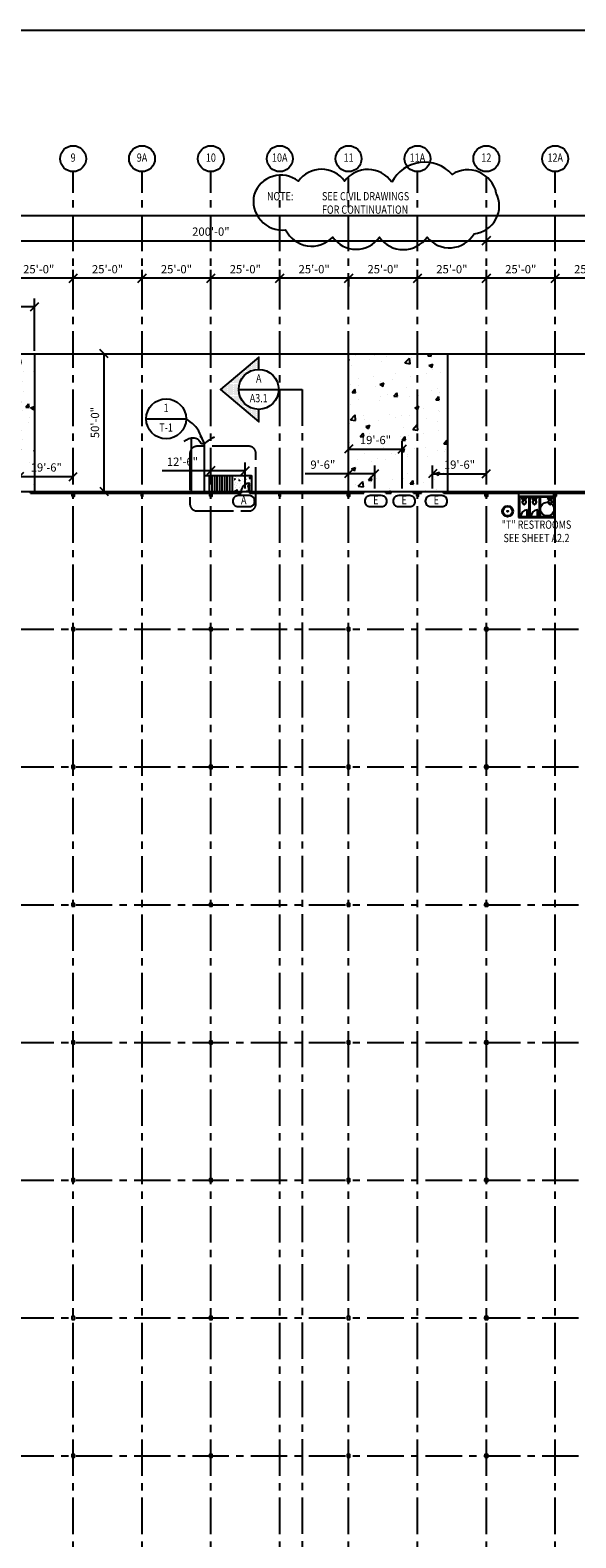
# Model space of a CAD drawing. Units: inches. Extents: x 520 to 15689, y 442 to 11528.
# Drawn here: x 5186 to 7564, y 4962 to 11528 of the extents above; entities that cross this region are included whole.
import ezdxf
from ezdxf.enums import TextEntityAlignment as Align

# ---------------------------------------------------------------- set-up
doc = ezdxf.new("R2010")
doc.units = ezdxf.units.IN
doc.header["$LTSCALE"] = 5
doc.linetypes.add('CENTER', pattern=[50.8, 31.75, -6.35, 6.35, -6.35])
for name, color, linetype in [('Dimension', 2, 'Continuous'), ('Doors', 3, 'Continuous'), ('Fixtures', 6, 'Continuous'), ('Grid', 2, 'Continuous'), ('Hatch', 8, 'Continuous'), ('Sheet-Border', 7, 'Continuous'), ('Text', 4, 'Continuous'), ('Walls', 1, 'Continuous')]:
    doc.layers.add(name, color=color, linetype=linetype)
doc.styles.get("Standard").update_dxf_attribs({"font": 'romans.shx', "width": 0.8})
doc.styles.add('Text-36', font='romans.shx', dxfattribs={"width": 0.8, "height": 36})
doc.dimstyles.get("Standard").update_dxf_attribs({"dimscale": 200, "dimtxt": 0.18, "dimasz": 0.18, "dimexe": 0.18, "dimexo": 0.0625, "dimgap": 0.09, "dimtad": 1, "dimdec": 4, "dimzin": 3, "dimdsep": 46, "dimlunit": 4, "dimtxsty": 'Standard', "dimblk": 'OBLIQUE', "dimcen": 0.09, "dimadec": 0, "dimazin": 0, "dimtfac": 1, "dimtdec": 4, "dimtofl": 0, "dimtmove": 0, "dimatfit": 3, "dimfxl": 0, "dimtolj": 1, "dimtzin": 0, "dimarcsym": 0})

# ---------------------------------------------------------------- blocks, each defined once
blk = doc.blocks.new('DR')
for p, q in [((0, 1), (-0.07, 1)), ((-0.07, 0), (-0.07, 1)), ((-0.07, 0), (0, 0)), ((0, 0), (0, 1))]:
    blk.add_line(p, q)
blk.add_arc((0, 0), 1, 94.393, 179.891)
blk = doc.blocks.new('TOILET')
for p, q in [((-10, -9.5), (-10, -8.5)), ((-10, -8.5), (-8, -8.5)), ((-7, -9.5), (-10, -9.5)), ((-8, -8.5), (-8, -8)), ((-7, -8), (-7, -9.5)), ((-4, -8), (-6, -14)), ((4, -14), (-4, -14)), ((4, -8), (6, -14)), ((9.5, -6), (9.5, -2))]:
    blk.add_line(p, q)
blk.add_lwpolyline([(10.5, -8), (10.5, 0), (-10.5, 0), (-10.5, -8)], close=True)
for points in [[(-9.5, -2), (-9.5, -6)], [(8.5, -1), (-8.5, -1)], [(-8.5, -7), (8.5, -7)]]:
    blk.add_lwpolyline(points)
for centre, radius, start, end in [((-8.6, -1.9), 0.884, 81.8699, 188.1301), ((-8.6, -6.1), 0.884, 171.8699, 278.1301), ((3.5, -21.6), 12.2, 141.46911, 247.97143), ((4.2, -21.8), 11.3, 136.36773, 238.94682), ((0, -27.9), 4, 245.73182, 294.26817), ((0, -29), 4, 254.86053, 285.13947), ((-3.5, -21.6), 12.2, 292.02843, 38.53071), ((-4.2, -21.8), 11.3, 301.05301, 43.63209), ((8.6, -1.9), 0.884, 351.8699, 98.1301), ((8.6, -6.1), 0.884, 261.8699, 8.1301)]:
    blk.add_arc(centre, radius, start, end)
blk = doc.blocks.new('_Oblique')
at = {"color": 0, "linetype": 'ByBlock', "lineweight": -2}
blk.add_line((-0.5, -0.5), (0.5, 0.5), dxfattribs=at)
blk = doc.blocks.new('*D34')
at = {"layer": 'Defpoints', "color": 0}
for p in [(2373.6, 10710.2), (14373.6, 10721.6), (14373.6, 10710.2)]:
    blk.add_point(p, dxfattribs=at)
at = {"layer": 'Dimension', "color": 0, "lineweight": -2}
for p, q in [((2373.6, 10722.7), (2373.6, 10757.6)), ((2373.6, 10721.6), (14373.6, 10721.6)), ((14373.6, 10722.7), (14373.6, 10757.6))]:
    blk.add_line(p, q, dxfattribs=at)
at = {"layer": 'Dimension', "color": 0, "lineweight": -2, "xscale": 36, "yscale": 36, "zscale": 36, "rotation": 180}
blk.add_blockref('_Oblique', (2373.6, 10721.6), dxfattribs=at)
at = {"layer": 'Dimension', "color": 0, "lineweight": -2, "xscale": 36, "yscale": 36, "zscale": 36}
blk.add_blockref('_Oblique', (14373.6, 10721.6), dxfattribs=at)
at = {"layer": 'Dimension', "color": 0, "insert": (8373.6, 10761), "char_height": 36, "attachment_point": 5}
blk.add_mtext('\\A1;1000\'-0"', dxfattribs=at)
blk = doc.blocks.new('*D36')
at = {"layer": 'Defpoints', "color": 0}
for p in [(4773.6, 10593.6), (7173.6, 10611.4), (7173.6, 10611.4)]:
    blk.add_point(p, dxfattribs=at)
at = {"layer": 'Dimension', "color": 0, "lineweight": -2}
for p, q in [((4773.6, 10606.1), (4773.6, 10647.4)), ((7173.6, 10623.9), (7173.6, 10647.4)), ((4773.6, 10611.4), (7173.6, 10611.4))]:
    blk.add_line(p, q, dxfattribs=at)
at = {"layer": 'Dimension', "color": 0, "lineweight": -2, "xscale": 36, "yscale": 36, "zscale": 36, "rotation": 180}
blk.add_blockref('_Oblique', (4773.6, 10611.4), dxfattribs=at)
at = {"layer": 'Dimension', "color": 0, "lineweight": -2, "xscale": 36, "yscale": 36, "zscale": 36}
blk.add_blockref('_Oblique', (7173.6, 10611.4), dxfattribs=at)
at = {"layer": 'Dimension', "color": 0, "insert": (5973.6, 10650.8), "char_height": 36, "attachment_point": 5}
blk.add_mtext('\\A1;200\'-0"', dxfattribs=at)
blk = doc.blocks.new('*D37')
at = {"layer": 'Defpoints', "color": 0}
for p in [(7173.6, 10611.4), (9573.6, 10611.4), (9573.6, 10611.4)]:
    blk.add_point(p, dxfattribs=at)
at = {"layer": 'Dimension', "color": 0, "lineweight": -2}
for p, q in [((7173.6, 10623.9), (7173.6, 10647.4)), ((9573.6, 10623.9), (9573.6, 10647.4)), ((7173.6, 10611.4), (9573.6, 10611.4))]:
    blk.add_line(p, q, dxfattribs=at)
at = {"layer": 'Dimension', "color": 0, "lineweight": -2, "xscale": 36, "yscale": 36, "zscale": 36, "rotation": 180}
blk.add_blockref('_Oblique', (7173.6, 10611.4), dxfattribs=at)
at = {"layer": 'Dimension', "color": 0, "lineweight": -2, "xscale": 36, "yscale": 36, "zscale": 36}
blk.add_blockref('_Oblique', (9573.6, 10611.4), dxfattribs=at)
at = {"layer": 'Dimension', "color": 0, "insert": (8373.6, 10650.8), "char_height": 36, "attachment_point": 5}
blk.add_mtext('\\A1;200\'-0"', dxfattribs=at)
blk = doc.blocks.new('*D62')
at = {"layer": 'Defpoints', "color": 0}
for p in [(7473.6, 10447.7), (7473.6, 10447.7), (7773.6, 10447.7)]:
    blk.add_point(p, dxfattribs=at)
at = {"layer": 'Dimension', "color": 0, "lineweight": -2}
for p, q in [((7473.6, 10460.2), (7473.6, 10483.7)), ((7773.6, 10447.7), (7473.6, 10447.7)), ((7773.6, 10460.2), (7773.6, 10483.7))]:
    blk.add_line(p, q, dxfattribs=at)
at = {"layer": 'Dimension', "color": 0, "lineweight": -2, "xscale": 36, "yscale": 36, "zscale": 36, "rotation": 180}
blk.add_blockref('_Oblique', (7473.6, 10447.7), dxfattribs=at)
at = {"layer": 'Dimension', "color": 0, "lineweight": -2, "xscale": 36, "yscale": 36, "zscale": 36}
blk.add_blockref('_Oblique', (7773.6, 10447.7), dxfattribs=at)
at = {"layer": 'Dimension', "color": 0, "insert": (7623.6, 10487.1), "char_height": 36, "attachment_point": 5}
blk.add_mtext('\\A1;25\'-0"', dxfattribs=at)
blk = doc.blocks.new('*D63')
at = {"layer": 'Defpoints', "color": 0}
for p in [(7173.6, 10447.7), (7173.6, 10447.7), (7473.6, 10447.7)]:
    blk.add_point(p, dxfattribs=at)
at = {"layer": 'Dimension', "color": 0, "lineweight": -2}
for p, q in [((7173.6, 10460.2), (7173.6, 10483.7)), ((7473.6, 10447.7), (7173.6, 10447.7)), ((7473.6, 10460.2), (7473.6, 10483.7))]:
    blk.add_line(p, q, dxfattribs=at)
at = {"layer": 'Dimension', "color": 0, "lineweight": -2, "xscale": 36, "yscale": 36, "zscale": 36, "rotation": 180}
blk.add_blockref('_Oblique', (7173.6, 10447.7), dxfattribs=at)
at = {"layer": 'Dimension', "color": 0, "lineweight": -2, "xscale": 36, "yscale": 36, "zscale": 36}
blk.add_blockref('_Oblique', (7473.6, 10447.7), dxfattribs=at)
at = {"layer": 'Dimension', "color": 0, "insert": (7323.6, 10487.1), "char_height": 36, "attachment_point": 5}
blk.add_mtext('\\A1;25\'-0"', dxfattribs=at)
blk = doc.blocks.new('*D64')
at = {"layer": 'Defpoints', "color": 0}
for p in [(6873.6, 10447.7), (6873.6, 10447.7), (7173.6, 10447.7)]:
    blk.add_point(p, dxfattribs=at)
at = {"layer": 'Dimension', "color": 0, "lineweight": -2}
for p, q in [((6873.6, 10460.2), (6873.6, 10483.7)), ((7173.6, 10447.7), (6873.6, 10447.7)), ((7173.6, 10460.2), (7173.6, 10483.7))]:
    blk.add_line(p, q, dxfattribs=at)
at = {"layer": 'Dimension', "color": 0, "lineweight": -2, "xscale": 36, "yscale": 36, "zscale": 36, "rotation": 180}
blk.add_blockref('_Oblique', (6873.6, 10447.7), dxfattribs=at)
at = {"layer": 'Dimension', "color": 0, "lineweight": -2, "xscale": 36, "yscale": 36, "zscale": 36}
blk.add_blockref('_Oblique', (7173.6, 10447.7), dxfattribs=at)
at = {"layer": 'Dimension', "color": 0, "insert": (7023.6, 10487.1), "char_height": 36, "attachment_point": 5}
blk.add_mtext('\\A1;25\'-0"', dxfattribs=at)
blk = doc.blocks.new('*D65')
at = {"layer": 'Defpoints', "color": 0}
for p in [(6573.6, 10463), (6573.6, 10447.7), (6873.6, 10447.7)]:
    blk.add_point(p, dxfattribs=at)
at = {"layer": 'Dimension', "color": 0, "lineweight": -2}
for p, q in [((6573.6, 10450.5), (6573.6, 10411.7)), ((6873.6, 10447.7), (6573.6, 10447.7)), ((6873.6, 10460.2), (6873.6, 10483.7))]:
    blk.add_line(p, q, dxfattribs=at)
at = {"layer": 'Dimension', "color": 0, "lineweight": -2, "xscale": 36, "yscale": 36, "zscale": 36, "rotation": 180}
blk.add_blockref('_Oblique', (6573.6, 10447.7), dxfattribs=at)
at = {"layer": 'Dimension', "color": 0, "lineweight": -2, "xscale": 36, "yscale": 36, "zscale": 36}
blk.add_blockref('_Oblique', (6873.6, 10447.7), dxfattribs=at)
at = {"layer": 'Dimension', "color": 0, "insert": (6723.6, 10487.1), "char_height": 36, "attachment_point": 5}
blk.add_mtext('\\A1;25\'-0"', dxfattribs=at)
blk = doc.blocks.new('*D66')
at = {"layer": 'Defpoints', "color": 0}
for p in [(6273.6, 10447.7), (6273.6, 10447.7), (6573.6, 10463)]:
    blk.add_point(p, dxfattribs=at)
at = {"layer": 'Dimension', "color": 0, "lineweight": -2}
for p, q in [((6273.6, 10460.2), (6273.6, 10483.7)), ((6573.6, 10447.7), (6273.6, 10447.7)), ((6573.6, 10450.5), (6573.6, 10411.7))]:
    blk.add_line(p, q, dxfattribs=at)
at = {"layer": 'Dimension', "color": 0, "lineweight": -2, "xscale": 36, "yscale": 36, "zscale": 36, "rotation": 180}
blk.add_blockref('_Oblique', (6273.6, 10447.7), dxfattribs=at)
at = {"layer": 'Dimension', "color": 0, "lineweight": -2, "xscale": 36, "yscale": 36, "zscale": 36}
blk.add_blockref('_Oblique', (6573.6, 10447.7), dxfattribs=at)
at = {"layer": 'Dimension', "color": 0, "insert": (6423.6, 10487.1), "char_height": 36, "attachment_point": 5}
blk.add_mtext('\\A1;25\'-0"', dxfattribs=at)
blk = doc.blocks.new('*D67')
at = {"layer": 'Defpoints', "color": 0}
for p in [(5973.6, 10447.7), (5973.6, 10447.7), (6273.6, 10447.7)]:
    blk.add_point(p, dxfattribs=at)
at = {"layer": 'Dimension', "color": 0, "lineweight": -2}
for p, q in [((5973.6, 10460.2), (5973.6, 10483.7)), ((6273.6, 10447.7), (5973.6, 10447.7)), ((6273.6, 10460.2), (6273.6, 10483.7))]:
    blk.add_line(p, q, dxfattribs=at)
at = {"layer": 'Dimension', "color": 0, "lineweight": -2, "xscale": 36, "yscale": 36, "zscale": 36, "rotation": 180}
blk.add_blockref('_Oblique', (5973.6, 10447.7), dxfattribs=at)
at = {"layer": 'Dimension', "color": 0, "lineweight": -2, "xscale": 36, "yscale": 36, "zscale": 36}
blk.add_blockref('_Oblique', (6273.6, 10447.7), dxfattribs=at)
at = {"layer": 'Dimension', "color": 0, "insert": (6123.6, 10487.1), "char_height": 36, "attachment_point": 5}
blk.add_mtext('\\A1;25\'-0"', dxfattribs=at)
blk = doc.blocks.new('*D68')
at = {"layer": 'Defpoints', "color": 0}
for p in [(5673.6, 10447.7), (5673.6, 10447.7), (5973.6, 10447.7)]:
    blk.add_point(p, dxfattribs=at)
at = {"layer": 'Dimension', "color": 0, "lineweight": -2}
for p, q in [((5673.6, 10460.2), (5673.6, 10483.7)), ((5973.6, 10447.7), (5673.6, 10447.7)), ((5973.6, 10460.2), (5973.6, 10483.7))]:
    blk.add_line(p, q, dxfattribs=at)
at = {"layer": 'Dimension', "color": 0, "lineweight": -2, "xscale": 36, "yscale": 36, "zscale": 36, "rotation": 180}
blk.add_blockref('_Oblique', (5673.6, 10447.7), dxfattribs=at)
at = {"layer": 'Dimension', "color": 0, "lineweight": -2, "xscale": 36, "yscale": 36, "zscale": 36}
blk.add_blockref('_Oblique', (5973.6, 10447.7), dxfattribs=at)
at = {"layer": 'Dimension', "color": 0, "insert": (5823.6, 10487.1), "char_height": 36, "attachment_point": 5}
blk.add_mtext('\\A1;25\'-0"', dxfattribs=at)
blk = doc.blocks.new('*D69')
at = {"layer": 'Defpoints', "color": 0}
for p in [(5373.6, 10447.7), (5373.6, 10447.7), (5673.6, 10447.7)]:
    blk.add_point(p, dxfattribs=at)
at = {"layer": 'Dimension', "color": 0, "lineweight": -2}
for p, q in [((5373.6, 10460.2), (5373.6, 10483.7)), ((5673.6, 10447.7), (5373.6, 10447.7)), ((5673.6, 10460.2), (5673.6, 10483.7))]:
    blk.add_line(p, q, dxfattribs=at)
at = {"layer": 'Dimension', "color": 0, "lineweight": -2, "xscale": 36, "yscale": 36, "zscale": 36, "rotation": 180}
blk.add_blockref('_Oblique', (5373.6, 10447.7), dxfattribs=at)
at = {"layer": 'Dimension', "color": 0, "lineweight": -2, "xscale": 36, "yscale": 36, "zscale": 36}
blk.add_blockref('_Oblique', (5673.6, 10447.7), dxfattribs=at)
at = {"layer": 'Dimension', "color": 0, "insert": (5523.6, 10487.1), "char_height": 36, "attachment_point": 5}
blk.add_mtext('\\A1;25\'-0"', dxfattribs=at)
blk = doc.blocks.new('*D70')
at = {"layer": 'Defpoints', "color": 0}
for p in [(5073.6, 10447.7), (5073.6, 10447.7), (5373.6, 10447.7)]:
    blk.add_point(p, dxfattribs=at)
at = {"layer": 'Dimension', "color": 0, "lineweight": -2}
for p, q in [((5073.6, 10460.2), (5073.6, 10483.7)), ((5373.6, 10447.7), (5073.6, 10447.7)), ((5373.6, 10460.2), (5373.6, 10483.7))]:
    blk.add_line(p, q, dxfattribs=at)
at = {"layer": 'Dimension', "color": 0, "lineweight": -2, "xscale": 36, "yscale": 36, "zscale": 36, "rotation": 180}
blk.add_blockref('_Oblique', (5073.6, 10447.7), dxfattribs=at)
at = {"layer": 'Dimension', "color": 0, "lineweight": -2, "xscale": 36, "yscale": 36, "zscale": 36}
blk.add_blockref('_Oblique', (5373.6, 10447.7), dxfattribs=at)
at = {"layer": 'Dimension', "color": 0, "insert": (5223.6, 10487.1), "char_height": 36, "attachment_point": 5}
blk.add_mtext('\\A1;25\'-0"', dxfattribs=at)
blk = doc.blocks.new('*D91')
at = {"layer": 'Defpoints', "color": 0}
for p in [(5373.6, 9584.1), (5373.6, 9555.2), (5139.6, 9519.2)]:
    blk.add_point(p, dxfattribs=at)
at = {"layer": 'Dimension', "color": 0, "lineweight": -2}
for p, q in [((5139.6, 9531.7), (5139.6, 9620.1)), ((5373.6, 9567.7), (5373.6, 9620.1)), ((5139.6, 9584.1), (5373.6, 9584.1))]:
    blk.add_line(p, q, dxfattribs=at)
at = {"layer": 'Dimension', "color": 0, "lineweight": -2, "xscale": 36, "yscale": 36, "zscale": 36, "rotation": 180}
blk.add_blockref('_Oblique', (5139.6, 9584.1), dxfattribs=at)
at = {"layer": 'Dimension', "color": 0, "lineweight": -2, "xscale": 36, "yscale": 36, "zscale": 36}
blk.add_blockref('_Oblique', (5373.6, 9584.1), dxfattribs=at)
at = {"layer": 'Dimension', "color": 0, "insert": (5256.6, 9623.6), "char_height": 36, "attachment_point": 5}
blk.add_mtext('\\A1;19\'-6"', dxfattribs=at)
blk = doc.blocks.new('*D94')
at = {"layer": 'Defpoints', "color": 0}
for p in [(5482.9, 10119.2), (5508.2, 10119.2), (5482.9, 9519.2)]:
    blk.add_point(p, dxfattribs=at)
at = {"layer": 'Dimension', "color": 0, "lineweight": -2}
for p, q in [((5495.4, 10119.2), (5544.2, 10119.2)), ((5508.2, 9519.2), (5508.2, 10119.2)), ((5495.4, 9519.2), (5544.2, 9519.2))]:
    blk.add_line(p, q, dxfattribs=at)
at = {"layer": 'Dimension', "color": 0, "lineweight": -2, "xscale": 36, "yscale": 36, "zscale": 36}
for p, rotation in [((5508.2, 10119.2), 90), ((5508.2, 9519.2), 270)]:
    blk.add_blockref('_Oblique', p, dxfattribs=dict(at, rotation=rotation))
at = {"layer": 'Dimension', "color": 0, "insert": (5468.7, 9819.2), "char_height": 36, "attachment_point": 5, "rotation": 90}
blk.add_mtext('\\A1;50\'-0"', dxfattribs=at)
blk = doc.blocks.new('*D95')
at = {"layer": 'Defpoints', "color": 0}
for p in [(5973.6, 9609.2), (5973.6, 9608.4), (6123.6, 9519.2)]:
    blk.add_point(p, dxfattribs=at)
at = {"layer": 'Dimension', "color": 0, "lineweight": -2}
for p, q in [((5973.6, 9609.2), (5761.7, 9609.2)), ((5973.6, 9620.9), (5973.6, 9645.2)), ((6123.6, 9609.2), (5973.6, 9609.2)), ((6123.6, 9531.7), (6123.6, 9645.2))]:
    blk.add_line(p, q, dxfattribs=at)
at = {"layer": 'Dimension', "color": 0, "lineweight": -2, "xscale": 36, "yscale": 36, "zscale": 36, "rotation": 180}
blk.add_blockref('_Oblique', (5973.6, 9609.2), dxfattribs=at)
at = {"layer": 'Dimension', "color": 0, "lineweight": -2, "xscale": 36, "yscale": 36, "zscale": 36}
blk.add_blockref('_Oblique', (6123.6, 9609.2), dxfattribs=at)
at = {"layer": 'Dimension', "color": 0, "insert": (5849.7, 9648.6), "char_height": 36, "attachment_point": 5}
blk.add_mtext('\\A1;12\'-6"', dxfattribs=at)
blk = doc.blocks.new('*D96')
at = {"layer": 'Defpoints', "color": 0}
for p in [(6573.6, 9596.4), (6573.6, 9564.8), (6687.6, 9519.2)]:
    blk.add_point(p, dxfattribs=at)
at = {"layer": 'Dimension', "color": 0, "lineweight": -2}
for p, q in [((6573.6, 9596.4), (6385, 9596.4)), ((6573.6, 9577.3), (6573.6, 9632.4)), ((6687.6, 9596.4), (6573.6, 9596.4)), ((6687.6, 9531.7), (6687.6, 9632.4))]:
    blk.add_line(p, q, dxfattribs=at)
at = {"layer": 'Dimension', "color": 0, "lineweight": -2, "xscale": 36, "yscale": 36, "zscale": 36, "rotation": 180}
blk.add_blockref('_Oblique', (6573.6, 9596.4), dxfattribs=at)
at = {"layer": 'Dimension', "color": 0, "lineweight": -2, "xscale": 36, "yscale": 36, "zscale": 36}
blk.add_blockref('_Oblique', (6687.6, 9596.4), dxfattribs=at)
at = {"layer": 'Dimension', "color": 0, "insert": (6461.3, 9635.8), "char_height": 36, "attachment_point": 5}
blk.add_mtext('\\A1;9\'-6"', dxfattribs=at)
blk = doc.blocks.new('*D97')
at = {"layer": 'Defpoints', "color": 0}
for p in [(6573.6, 9676), (6807.6, 9703.8), (6807.6, 9519.2)]:
    blk.add_point(p, dxfattribs=at)
at = {"layer": 'Dimension', "color": 0, "lineweight": -2}
for p, q in [((6573.6, 9688.5), (6573.6, 9739.8)), ((6807.6, 9531.7), (6807.6, 9739.8)), ((6573.6, 9703.8), (6807.6, 9703.8))]:
    blk.add_line(p, q, dxfattribs=at)
at = {"layer": 'Dimension', "color": 0, "lineweight": -2, "xscale": 36, "yscale": 36, "zscale": 36, "rotation": 180}
blk.add_blockref('_Oblique', (6573.6, 9703.8), dxfattribs=at)
at = {"layer": 'Dimension', "color": 0, "lineweight": -2, "xscale": 36, "yscale": 36, "zscale": 36}
blk.add_blockref('_Oblique', (6807.6, 9703.8), dxfattribs=at)
at = {"layer": 'Dimension', "color": 0, "insert": (6690.6, 9743.2), "char_height": 36, "attachment_point": 5}
blk.add_mtext('\\A1;19\'-6"', dxfattribs=at)
blk = doc.blocks.new('*D98')
at = {"layer": 'Defpoints', "color": 0}
for p in [(7173.6, 9596.4), (7173.6, 9577.4), (6939.6, 9519.2)]:
    blk.add_point(p, dxfattribs=at)
at = {"layer": 'Dimension', "color": 0, "lineweight": -2}
for p, q in [((6939.6, 9531.7), (6939.6, 9632.4)), ((6939.6, 9596.4), (7173.6, 9596.4)), ((7173.6, 9589.9), (7173.6, 9632.4))]:
    blk.add_line(p, q, dxfattribs=at)
at = {"layer": 'Dimension', "color": 0, "lineweight": -2, "xscale": 36, "yscale": 36, "zscale": 36, "rotation": 180}
blk.add_blockref('_Oblique', (6939.6, 9596.4), dxfattribs=at)
at = {"layer": 'Dimension', "color": 0, "lineweight": -2, "xscale": 36, "yscale": 36, "zscale": 36}
blk.add_blockref('_Oblique', (7173.6, 9596.4), dxfattribs=at)
at = {"layer": 'Dimension', "color": 0, "insert": (7056.6, 9635.8), "char_height": 36, "attachment_point": 5}
blk.add_mtext('\\A1;19\'-6"', dxfattribs=at)
blk = doc.blocks.new('*D243')
at = {"layer": 'Defpoints', "color": 0}
for p in [(5205.6, 10324), (4005.6, 10119.2), (5205.6, 10119.2)]:
    blk.add_point(p, dxfattribs=at)
at = {"layer": 'Dimension', "color": 0, "lineweight": -2}
for p, q in [((4005.6, 10131.7), (4005.6, 10360)), ((4005.6, 10324), (5205.6, 10324)), ((5205.6, 10131.7), (5205.6, 10360))]:
    blk.add_line(p, q, dxfattribs=at)
at = {"layer": 'Dimension', "color": 0, "lineweight": -2, "xscale": 36, "yscale": 36, "zscale": 36, "rotation": 180}
blk.add_blockref('_Oblique', (4005.6, 10324), dxfattribs=at)
at = {"layer": 'Dimension', "color": 0, "lineweight": -2, "xscale": 36, "yscale": 36, "zscale": 36}
blk.add_blockref('_Oblique', (5205.6, 10324), dxfattribs=at)
at = {"layer": 'Dimension', "color": 0, "insert": (4605.6, 10363.4), "char_height": 36, "attachment_point": 5}
blk.add_mtext('\\A1;100\'-0"', dxfattribs=at)

msp = doc.modelspace()

# ---------------------------------------------------------------- hatches: boundary and pattern name
at = {"layer": 'Hatch'}
h = msp.add_hatch(dxfattribs=at)
h.set_pattern_fill('AR-CONC', color=256)
h.paths.add_polyline_path([(5205.61268, 10119.1531), (5073.61268, 10119.1531), (5073.61268, 9519.1531), (5091.61268, 9519.1531), (5187.61268, 9519.1531), (5205.61268, 9519.1531)])
h = msp.add_hatch(dxfattribs=at)
h.set_pattern_fill('AR-CONC', color=256)
h.paths.add_polyline_path([(6873.61268, 10119.1531), (6573.61268, 10119.1531), (6573.61268, 9519.1531), (6639.61268, 9519.1531), (6735.61268, 9519.1531), (6759.61268, 9519.1531), (6855.61268, 9519.1531), (6873.61268, 9519.1531)])
h.paths.add_polyline_path([(6611.66982, 9716.20608), (6769.55554, 9716.20608), (6769.55554, 9777.06322), (6611.66982, 9777.06322)], flags=24)
h = msp.add_hatch(dxfattribs=at)
h.set_pattern_fill('AR-CONC', color=256)
h.paths.add_polyline_path([(7005.61268, 10119.1531), (6873.61268, 10119.1531), (6873.61268, 9519.1531), (6891.61268, 9519.1531), (6987.61268, 9519.1531), (7005.61268, 9519.1531)])
h = msp.add_hatch(dxfattribs=at)
h.set_pattern_fill('AR-CONC', color=256, scale=0.25)
h.paths.add_polyline_path([(6139.01682, 9555.1531), (6141.61268, 9555.1531), (6141.61268, 9519.1531), (6151.25721, 9519.1531), (6151.25721, 9588.05767), (6067.26243, 9588.05767), (6067.26243, 9519.1531), (6105.61268, 9519.1531, -0.3913823078)])
h = msp.add_hatch(dxfattribs=at)
h.set_pattern_fill('AR-CONC', color=256, scale=0.25)
h.paths.add_polyline_path([(6139.01682, 9555.1531, 0.3913823078), (6105.61268, 9519.1531), (6139.01682, 9519.1531)], flags=17)
at = {"layer": 'Text'}
h = msp.add_hatch(dxfattribs=at)
h.set_pattern_fill('DOTS', color=256, scale=3)
h.paths.add_polyline_path([(6182.11977, 10050.66912), (6182.11977, 10104.31738), (6015.46887, 9963.64119), (6182.11977, 9822.96503), (6182.11977, 9876.61326, -0.4142135624), (6095.09183, 9963.64119, -0.4142135624)])

# ---------------------------------------------------------------- linework, layer by layer
at = {"layer": 'Fixtures'}
for radius in [23.69678, 20.14224, 2.36738]:
    msp.add_circle((7266.45823, 9432.8848), radius, dxfattribs=at)
at = {"layer": 'Grid', "linetype": 'CENTER'}
for p, q in [((5373.61268, 1929.82373), (5373.61268, 10912.11336)), ((5673.61268, 1929.82373), (5673.61268, 10912.11336)), ((5973.61268, 1929.82373), (5973.61268, 10912.11336)), ((6873.61268, 1929.82373), (6873.61268, 10912.11336)), ((7473.61268, 1929.82373), (7473.61268, 10912.11336)), ((6273.61268, 1929.82373), (6273.61268, 10896.63197)), ((6573.61268, 1929.82373), (6573.61268, 10889.80816)), ((7173.61268, 1929.82373), (7173.61268, 10890.46176)), ((4005.61268, 9519.1531), (15211.52478, 9519.1531)), ((1320.97654, 8919.1531), (15211.52478, 8919.1531)), ((1320.97654, 8319.1531), (15211.52478, 8319.1531)), ((1320.97654, 7719.1531), (15211.52478, 7719.1531)), ((1320.97654, 7119.1531), (15211.52478, 7119.1531)), ((1320.97654, 6519.1531), (15211.52478, 6519.1531)), ((1320.97654, 5919.1531), (15211.52478, 5919.1531)), ((1320.97654, 5319.1531), (15211.52478, 5319.1531))]:
    msp.add_line(p, q, dxfattribs=at)
at = {"layer": 'Sheet-Border'}
msp.add_lwpolyline([(15689.06092, 441.61725), (520.02044, 441.61725), (520.02044, 11528.32755), (15689.06092, 11528.32755)], close=True, dxfattribs=at)
at = {"layer": 'Text'}
for p, q in [((6095.09183, 9963.64119), (6269.1477, 9963.64119)), ((5691.63361, 9835.5586), (5865.68948, 9835.5586))]:
    msp.add_line(p, q, dxfattribs=at)
at = {"layer": 'Text', "linetype": 'CENTER'}
for p, q in [((6269.1477, 9963.64119), (6370.7324, 9963.64119)), ((6370.7324, 9963.64119), (6370.7324, 1694.3301))]:
    msp.add_line(p, q, dxfattribs=at)
at = {"layer": 'Text'}
for points in [[(6761.29761, 10866.03938, 0.52056705), (6555.92534, 10870.3138, 0.52056705), (6555.92534, 10870.3138, 0.52056705), (6354.83165, 10870.3138, 0.52056705), (6354.83165, 10870.3138, 0.52056705), (6162.29515, 10812.60917, 0.52056705), (6162.29515, 10812.60917, 0.52056705), (6299.20995, 10658.73022, 0.52056705), (6299.20995, 10658.73022, 0.52056705), (6504.58228, 10626.67209, 0.52056705), (6504.58228, 10626.67209, 0.52056705), (6707.81526, 10626.67209, 0.52056705), (6707.81526, 10626.67209, 0.52056705), (6915.3268, 10626.67209, 0.52056705), (6915.3268, 10626.67209, 0.52056705), (7120.69907, 10641.63256, 0.52056705), (7120.69907, 10641.63256, 0.52056705), (7216.96735, 10819.02082, 0.52056705), (7216.96735, 10819.02082, 0.52056705), (7024.43085, 10900.2347, 0.52056705), (7024.43085, 10900.2347, 0.52056705)], [(6092.84785, 9453.0453), (6140.84785, 9453.0453, 0.4142135624), (6164.84785, 9477.0453), (6164.84785, 9477.0453, 0.4142135624), (6140.84785, 9501.0453), (6092.84785, 9501.0453, 0.4142135624), (6068.84785, 9477.0453), (6068.84785, 9477.0453, 0.4142135624)], [(6668.01998, 9453.0453), (6716.01998, 9453.0453, 0.4142135624), (6740.01998, 9477.0453), (6740.01998, 9477.0453, 0.4142135624), (6716.01998, 9501.0453), (6668.01998, 9501.0453, 0.4142135624), (6644.01998, 9477.0453), (6644.01998, 9477.0453, 0.4142135624)], [(6791.84171, 9453.0453), (6839.84171, 9453.0453, 0.4142135624), (6863.84171, 9477.0453), (6863.84171, 9477.0453, 0.4142135624), (6839.84171, 9501.0453), (6791.84171, 9501.0453, 0.4142135624), (6767.84171, 9477.0453), (6767.84171, 9477.0453, 0.4142135624)], [(6931.6405, 9453.0453), (6979.6405, 9453.0453, 0.4142135624), (7003.6405, 9477.0453), (7003.6405, 9477.0453, 0.4142135624), (6979.6405, 9501.0453), (6931.6405, 9501.0453, 0.4142135624), (6907.6405, 9477.0453), (6907.6405, 9477.0453, 0.4142135624)]]:
    msp.add_lwpolyline(points, format="xyb", close=True, dxfattribs=at)
msp.add_lwpolyline([(6182.11977, 10050.66912), (6182.11977, 10104.31738), (6015.46887, 9963.64119), (6182.11977, 9822.96503), (6182.11977, 9876.61326)], dxfattribs=at)
at = {"layer": 'Text', "linetype": 'CENTER'}
msp.add_lwpolyline([(5913.8752, 9434.04337), (6138.23377, 9434.04337, 0.4142135624), (6170.01208, 9465.82169), (6170.01208, 9684.19564, 0.4142135624), (6138.23377, 9715.97395), (5913.8752, 9715.97395, 0.4142135624), (5882.09689, 9684.19564), (5882.09689, 9465.82169, 0.4142135624)], format="xyb", close=True, dxfattribs=at)
at = {"layer": 'Text'}
for centre, radius in [((5373.61268, 10968.51699), 56.40363), ((5673.61268, 10968.51699), 56.40363), ((5973.61268, 10968.51699), 56.40363), ((6273.61268, 10968.51699), 56.40363), ((6573.61268, 10968.51699), 56.40363), ((6873.61268, 10968.51699), 56.40363), ((7173.61268, 10968.51699), 56.40363), ((7473.61268, 10968.51699), 56.40363), ((6182.11977, 9963.64119), 87.02793), ((5778.66155, 9835.5586), 87.02793)]:
    msp.add_circle(centre, radius, dxfattribs=at)
at = {"layer": 'Walls'}
for p, q in [((3885.61268, 10119.1531), (13067.86391, 10119.1531)), ((5205.61268, 10119.1531), (5205.61268, 9511.1531)), ((6573.61268, 9519.1531), (6573.61268, 10119.1531)), ((7005.61268, 9519.1531), (7005.61268, 10119.1531)), ((5889.21223, 9519.1531), (5889.21223, 9747.22395)), ((5945.74657, 9519.1531), (5945.74657, 9729.69592)), ((5945.74657, 9588.05767), (6151.25721, 9588.05767)), ((5968.26243, 9519.1531), (5968.26243, 9588.05767)), ((5979.26243, 9519.1531), (5979.26243, 9588.05767)), ((5990.26243, 9519.1531), (5990.26243, 9588.05767)), ((6001.26243, 9519.1531), (6001.26243, 9588.05767)), ((6012.26243, 9519.1531), (6012.26243, 9588.05767)), ((6023.26243, 9519.1531), (6023.26243, 9588.05767)), ((6034.26243, 9519.1531), (6034.26243, 9588.05767)), ((6045.26243, 9519.1531), (6045.26243, 9588.05767)), ((6056.26243, 9519.1531), (6056.26243, 9588.05767)), ((6067.26243, 9519.1531), (6067.26243, 9588.05767)), ((6151.25721, 9588.05767), (6151.25721, 9519.1531)), ((5091.61268, 9519.1531), (5187.61268, 9519.1531)), ((5187.61268, 9511.1531), (5187.61268, 9519.1531)), ((5187.61268, 9519.1531), (6105.61268, 9519.1531)), ((5187.61268, 9511.1531), (6105.61268, 9511.1531)), ((5191.61268, 9511.1531), (5191.61268, 9519.1531)), ((6105.61268, 9519.1531), (6105.61268, 9511.1531)), ((6105.61268, 9519.1531), (6141.61268, 9519.1531)), ((6141.61268, 9519.1531), (6639.61268, 9519.1531)), ((6141.61268, 9519.1531), (6141.61268, 9511.1531)), ((6141.61268, 9511.1531), (6639.61268, 9511.1531)), ((6635.61268, 9511.1531), (6635.61268, 9519.1531)), ((6639.61268, 9511.1531), (6639.61268, 9519.1531)), ((6639.61268, 9519.1531), (6735.61268, 9519.1531)), ((6735.61268, 9511.1531), (6735.61268, 9519.1531)), ((6735.61268, 9519.1531), (6759.61268, 9519.1531)), ((6735.61268, 9511.1531), (6759.61268, 9511.1531)), ((6739.61268, 9511.1531), (6739.61268, 9519.1531)), ((6755.61268, 9511.1531), (6755.61268, 9519.1531)), ((6759.61268, 9511.1531), (6759.61268, 9519.1531)), ((6759.61268, 9519.1531), (6855.61268, 9519.1531)), ((6855.61268, 9511.1531), (6855.61268, 9519.1531)), ((6855.61268, 9519.1531), (6891.61268, 9519.1531)), ((6855.61268, 9511.1531), (6891.61268, 9511.1531)), ((6859.61268, 9511.1531), (6859.61268, 9519.1531)), ((6887.61268, 9511.1531), (6887.61268, 9519.1531)), ((6891.61268, 9511.1531), (6891.61268, 9519.1531)), ((6891.61268, 9519.1531), (6987.61268, 9519.1531)), ((6987.61268, 9511.1531), (6987.61268, 9519.1531)), ((6987.61268, 9519.1531), (7839.61268, 9519.1531)), ((6987.61268, 9511.1531), (7839.61268, 9511.1531)), ((6991.61268, 9511.1531), (6991.61268, 9519.1531)), ((7314.4118, 9511.1531), (7314.4118, 9405.54397)), ((7314.4118, 9499.1531), (7473.61268, 9499.1531)), ((7318.4118, 9495.1531), (7358.72096, 9495.1531)), ((7318.4118, 9495.1531), (7318.4118, 9409.54397)), ((7358.72096, 9495.1531), (7358.72096, 9409.54397)), ((7362.72096, 9495.1531), (7362.72096, 9409.54397)), ((7362.72096, 9495.1531), (7404.37665, 9495.1531)), ((7404.37665, 9495.1531), (7404.37665, 9409.54397)), ((7408.37665, 9495.1531), (7408.37665, 9409.54397)), ((7408.37665, 9495.1531), (7469.61268, 9495.1531)), ((7467.61268, 9499.1531), (7467.61268, 9511.1531)), ((7469.61268, 9409.54397), (7469.61268, 9495.1531)), ((7473.61268, 9405.54397), (7473.61268, 9499.1531)), ((7473.61268, 9499.1531), (7479.61268, 9499.1531)), ((7479.61268, 9499.1531), (7479.61268, 9511.1531)), ((7314.4118, 9405.54397), (7473.61268, 9405.54397)), ((7318.4118, 9409.54397), (7358.72096, 9409.54397)), ((7323.56638, 9405.54397), (7323.56638, 9409.54397)), ((7353.56638, 9405.54397), (7353.56638, 9409.54397)), ((7362.72096, 9409.54397), (7469.61268, 9409.54397)), ((7368.55634, 9405.54397), (7368.55634, 9409.54397)), ((7398.55634, 9405.54397), (7398.55634, 9409.54397)), ((7422.08455, 9405.54397), (7422.08455, 9409.54397)), ((7458.08455, 9405.54397), (7458.08455, 9409.54397))]:
    msp.add_line(p, q, dxfattribs=at)
msp.add_lwpolyline([(5857.52335, 9737.13451, -0.2087499069), (5900.76287, 9752.6347, -0.2725687806), (5924.92612, 9736.11808, 0.4421476943), (5945.74657, 9729.69592, 0.0219488667), (5988.7679, 9757.71674, -0.3209870641)], format="xyb", dxfattribs=at)
for points in [[(5367.61268, 9499.1531), (5379.61268, 9499.1531), (5379.61268, 9511.1531), (5367.61268, 9511.1531)], [(5669.61268, 9499.1531), (5677.61268, 9499.1531), (5677.61268, 9511.1531), (5669.61268, 9511.1531)], [(5967.61268, 9499.1531), (5979.61268, 9499.1531), (5979.61268, 9511.1531), (5967.61268, 9511.1531)], [(6269.61268, 9499.1531), (6277.61268, 9499.1531), (6277.61268, 9511.1531), (6269.61268, 9511.1531)], [(6567.61268, 9499.1531), (6579.61268, 9499.1531), (6579.61268, 9511.1531), (6567.61268, 9511.1531)], [(6869.61268, 9499.1531), (6877.61268, 9499.1531), (6877.61268, 9511.1531), (6869.61268, 9511.1531)], [(7167.61268, 9499.1531), (7179.61268, 9499.1531), (7179.61268, 9511.1531), (7167.61268, 9511.1531)], [(5367.61268, 8913.1531), (5379.61268, 8913.1531), (5379.61268, 8925.1531), (5367.61268, 8925.1531)], [(5967.61268, 8913.1531), (5979.61268, 8913.1531), (5979.61268, 8925.1531), (5967.61268, 8925.1531)], [(6567.61268, 8913.1531), (6579.61268, 8913.1531), (6579.61268, 8925.1531), (6567.61268, 8925.1531)], [(7167.61268, 8913.1531), (7179.61268, 8913.1531), (7179.61268, 8925.1531), (7167.61268, 8925.1531)], [(5367.61268, 8313.1531), (5379.61268, 8313.1531), (5379.61268, 8325.1531), (5367.61268, 8325.1531)], [(5967.61268, 8313.1531), (5979.61268, 8313.1531), (5979.61268, 8325.1531), (5967.61268, 8325.1531)], [(6567.61268, 8313.1531), (6579.61268, 8313.1531), (6579.61268, 8325.1531), (6567.61268, 8325.1531)], [(7167.61268, 8313.1531), (7179.61268, 8313.1531), (7179.61268, 8325.1531), (7167.61268, 8325.1531)], [(5367.61268, 7713.1531), (5379.61268, 7713.1531), (5379.61268, 7725.1531), (5367.61268, 7725.1531)], [(5967.61268, 7713.1531), (5979.61268, 7713.1531), (5979.61268, 7725.1531), (5967.61268, 7725.1531)], [(6567.61268, 7713.1531), (6579.61268, 7713.1531), (6579.61268, 7725.1531), (6567.61268, 7725.1531)], [(7167.61268, 7713.1531), (7179.61268, 7713.1531), (7179.61268, 7725.1531), (7167.61268, 7725.1531)], [(5367.61268, 7113.1531), (5379.61268, 7113.1531), (5379.61268, 7125.1531), (5367.61268, 7125.1531)], [(5967.61268, 7113.1531), (5979.61268, 7113.1531), (5979.61268, 7125.1531), (5967.61268, 7125.1531)], [(6567.61268, 7113.1531), (6579.61268, 7113.1531), (6579.61268, 7125.1531), (6567.61268, 7125.1531)], [(7167.61268, 7113.1531), (7179.61268, 7113.1531), (7179.61268, 7125.1531), (7167.61268, 7125.1531)], [(5367.61268, 6513.1531), (5379.61268, 6513.1531), (5379.61268, 6525.1531), (5367.61268, 6525.1531)], [(5967.61268, 6513.1531), (5979.61268, 6513.1531), (5979.61268, 6525.1531), (5967.61268, 6525.1531)], [(6567.61268, 6513.1531), (6579.61268, 6513.1531), (6579.61268, 6525.1531), (6567.61268, 6525.1531)], [(7167.61268, 6513.1531), (7179.61268, 6513.1531), (7179.61268, 6525.1531), (7167.61268, 6525.1531)], [(5367.61268, 5913.1531), (5379.61268, 5913.1531), (5379.61268, 5925.1531), (5367.61268, 5925.1531)], [(5967.61268, 5913.1531), (5979.61268, 5913.1531), (5979.61268, 5925.1531), (5967.61268, 5925.1531)], [(6567.61268, 5913.1531), (6579.61268, 5913.1531), (6579.61268, 5925.1531), (6567.61268, 5925.1531)], [(7167.61268, 5913.1531), (7179.61268, 5913.1531), (7179.61268, 5925.1531), (7167.61268, 5925.1531)], [(5367.61268, 5313.1531), (5379.61268, 5313.1531), (5379.61268, 5325.1531), (5367.61268, 5325.1531)], [(5967.61268, 5313.1531), (5979.61268, 5313.1531), (5979.61268, 5325.1531), (5967.61268, 5325.1531)], [(6567.61268, 5313.1531), (6579.61268, 5313.1531), (6579.61268, 5325.1531), (6567.61268, 5325.1531)], [(7167.61268, 5313.1531), (7179.61268, 5313.1531), (7179.61268, 5325.1531), (7167.61268, 5325.1531)]]:
    msp.add_lwpolyline(points, close=True, dxfattribs=at)
msp.add_circle((7438.81148, 9442.26903), 29.64301, dxfattribs=at)

# ---------------------------------------------------------------- block references
at = {"layer": 'Doors'}
for p, xscale, yscale, zscale in [((6141.61268, 9519.1531), 36, 36, 36), ((7353.56638, 9409.54397), 30, 30, 30), ((7398.55634, 9409.54397), 30, 30, 30)]:
    msp.add_blockref('DR', p, dxfattribs=dict(at, xscale=xscale, yscale=yscale, zscale=zscale))
at = {"layer": 'Fixtures'}
for p in [(7338.56638, 9495.1531), (7383.5488, 9495.1531), (7451.36358, 9495.1531)]:
    msp.add_blockref('TOILET', p, dxfattribs=at)

# ---------------------------------------------------------------- texts
at = {"layer": 'Text', "style": 'Text-36', "width": 0.8}
for s, p in [('9', (5373.61268, 10968.51699)), ('9A', (5673.61268, 10968.51699)), ('10', (5973.61268, 10968.51699)), ('10A', (6273.61268, 10968.51699)), ('11', (6573.61268, 10968.51699)), ('11A', (6873.61268, 10968.51699)), ('12', (7173.61268, 10968.51699)), ('12A', (7473.61268, 10968.51699)), ('A', (6182.11977, 10006.34935)), ('A3.1', (6182.11977, 9920.84401)), ('1', (5778.66155, 9878.26676)), ('T-1', (5778.66155, 9792.76141)), ('A', (6116.84785, 9477.0453)), ('E', (6692.01998, 9477.0453)), ('E', (6815.84171, 9477.0453)), ('E', (6955.6405, 9477.0453))]:
    msp.add_text(s, height=36, dxfattribs=at).set_placement(p, align=Align.MIDDLE)
for s, p in [('NOTE:', (6217.91676, 10786.96269)), ('SEE CIVIL DRAWINGS', (6457.51775, 10786.96269)), ('FOR CONTINUATION', (6457.51775, 10728.67698))]:
    msp.add_text(s, height=36, dxfattribs=at).set_placement(p)
for s, p in [('"T" RESTROOMS', (7392.15823, 9356.57125)), ('SEE SHEET A2.2', (7392.15823, 9298.28553))]:
    msp.add_text(s, height=36, dxfattribs=at).set_placement(p, align=Align.CENTER)

# ---------------------------------------------------------------- dimensions: what is measured, and where the dimension line sits
at = {"layer": 'Dimension'}
for base, p1, p2, picture, middle in [((14373.61268, 10721.57157), (2373.61268, 10710.21654), (14373.61268, 10710.21654), '*D34', (8373.61268, 10761.00014)), ((6807.61268, 9703.7775), (6573.61268, 9675.98077), (6807.61268, 9519.1531), '*D97', (6690.61268, 9743.20608)), ((5973.61268, 9609.15265), (6123.61268, 9519.1531), (5973.61268, 9608.36377), '*D95', (5849.66982, 9648.58122)), ((6573.61268, 9596.38099), (6687.61268, 9519.1531), (6573.61268, 9564.79378), '*D96', (6461.32697, 9635.80956)), ((7173.61268, 9596.38099), (6939.61268, 9519.1531), (7173.61268, 9577.38819), '*D98', (7056.61268, 9635.80956)), ((5373.61268, 9584.1456), (5139.61268, 9519.1531), (5373.61268, 9555.23194), '*D91', (5256.61268, 9623.57417))]:
    dim = msp.add_linear_dim(base=base, p1=p1, p2=p2, dimstyle='Standard', dxfattribs=at)
    dim.commit()
    dim.dimension.update_dxf_attribs({"geometry": picture, "text_midpoint": middle})
for base, p1, p2, picture, middle in [((7173.61268, 10611.39889), (4773.61268, 10593.60431), (7173.61268, 10611.39889), '*D36', (5973.61268, 10650.82746)), ((9573.61268, 10611.39889), (7173.61268, 10611.39889), (9573.61268, 10611.39889), '*D37', (8373.61268, 10650.82746)), ((5073.61268, 10447.70636), (5373.61268, 10447.70636), (5073.61268, 10447.70636), '*D70', (5223.61268, 10487.13493)), ((5373.61268, 10447.70636), (5673.61268, 10447.70636), (5373.61268, 10447.70636), '*D69', (5523.61268, 10487.13493)), ((5673.61268, 10447.70636), (5973.61268, 10447.70636), (5673.61268, 10447.70636), '*D68', (5823.61268, 10487.13493)), ((5973.61268, 10447.70636), (6273.61268, 10447.70636), (5973.61268, 10447.70636), '*D67', (6123.61268, 10487.13493)), ((6273.61268, 10447.70636), (6573.61268, 10462.97956), (6273.61268, 10447.70636), '*D66', (6423.61268, 10487.13493)), ((6573.61268, 10447.70636), (6873.61268, 10447.70636), (6573.61268, 10462.97956), '*D65', (6723.61268, 10487.13493)), ((6873.61268, 10447.70636), (7173.61268, 10447.70636), (6873.61268, 10447.70636), '*D64', (7023.61268, 10487.13493)), ((7173.61268, 10447.70636), (7473.61268, 10447.70636), (7173.61268, 10447.70636), '*D63', (7323.61268, 10487.13493)), ((7473.61268, 10447.70636), (7773.61268, 10447.70636), (7473.61268, 10447.70636), '*D62', (7623.61268, 10487.13493)), ((5205.61268, 10323.98166), (4005.61268, 10119.1531), (5205.61268, 10119.1531), '*D243', (4605.61268, 10363.41023))]:
    dim = msp.add_linear_dim(base=base, p1=p1, p2=p2, dimstyle='Standard', override={"dimtmove": 1}, dxfattribs=at)
    dim.commit()
    dim.dimension.update_dxf_attribs({"geometry": picture, "text_midpoint": middle})
dim = msp.add_linear_dim(base=(5508.15831, 10119.1531), p1=(5482.91499, 9519.1531), p2=(5482.91499, 10119.1531), angle=90, dimstyle='Standard', dxfattribs=at)
dim.commit()
dim.dimension.update_dxf_attribs({"geometry": '*D94', "text_midpoint": (5468.72974, 9819.1531)})

# ---------------------------------------------------------------- leaders
at = {"layer": 'Text', "path_type": 1}
msp.add_leader([(5945.74657, 9729.69592), (5901.30033, 9808.40416), (5865.68948, 9835.5586)], dimstyle='Standard', override={"dimgap": 0.09, "dimtad": 0}, dxfattribs=at)

doc.saveas('drawing.dxf')
